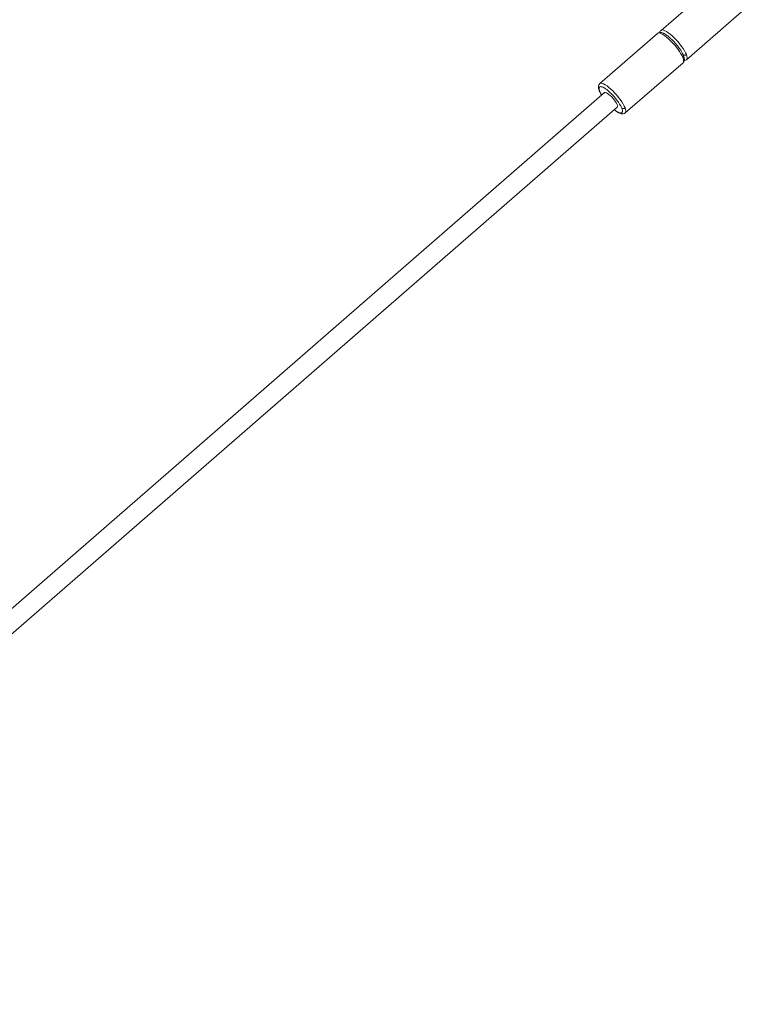
# Paper-space layout '_Oben' of a CAD drawing. Units: millimetres. Extents: x -1568 to 13637, y -6961 to 6952.
# Drawn here: x 10607 to 11209, y -916 to -98 of the extents above; entities that cross this region are included whole.
import ezdxf

# ---------------------------------------------------------------- set-up
doc = ezdxf.new("R2010")
doc.units = ezdxf.units.MM

psp = doc.layouts.new('_Oben')

# ---------------------------------------------------------------- linework, layer by layer
at = {"color": 7, "linetype": 'Continuous', "lineweight": 15}
for p, q in [((11187.82, -65.24), (11139.88, -106.97)), ((11161.09, -131.33), (11209.03, -89.6)), ((11136.98, -109.5), (11089.04, -151.23)), ((11139.88, -106.97), (11139.85, -107)), ((11110.25, -175.59), (11158.18, -133.86)), ((11158.22, -133.83), (11158.18, -133.86)), ((11161.03, -131.39), (11161.09, -131.33)), ((11089.04, -151.23), (11089, -151.26)), ((11093.06, -158.56), (10234.89, -905.59)), ((10233.59, -927.92), (11103.48, -170.7)), ((11110.18, -175.64), (11110.25, -175.59))]:
    psp.add_line(p, q, dxfattribs=at)
at = {"color": 8, "linetype": 'Continuous', "lineweight": 15}
psp.add_line((11089.06, -157.71), (11088.66, -157.21), dxfattribs=at)
at = {"color": 8, "linetype": 'Continuous', "lineweight": 15, "flags": 128}
for points in [[(11136.98, -109.5), (11137.34, -109.28), (11138.09, -109.17), (11139.06, -109.34), (11140.21, -109.78), (11141.53, -110.49), (11142.98, -111.45), (11144.54, -112.64), (11146.17, -114.02), (11147.82, -115.58), (11149.48, -117.28), (11151.08, -119.08), (11152.61, -120.93), (11154.03, -122.8), (11155.31, -124.64), (11156.41, -126.42), (11157.31, -128.1), (11158, -129.63)], [(11160.91, -127.1), (11160.22, -125.57), (11159.31, -123.89), (11158.21, -122.12), (11156.94, -120.27), (11155.52, -118.4), (11153.99, -116.55), (11152.38, -114.75), (11150.73, -113.06), (11149.07, -111.5), (11147.45, -110.11), (11145.89, -108.92), (11144.44, -107.96), (11143.12, -107.25), (11141.96, -106.81), (11141, -106.64), (11140.24, -106.75), (11139.88, -106.97)], [(11158, -129.63), (11158.45, -130.98), (11158.67, -132.12), (11158.63, -133.03), (11158.35, -133.69), (11158.22, -133.83)], [(11161.09, -131.33), (11161.25, -131.16), (11161.53, -130.5), (11161.57, -129.59), (11161.36, -128.45), (11160.91, -127.1)], [(11110.06, -171.35), (11109.37, -169.83), (11108.47, -168.15), (11107.37, -166.37), (11106.09, -164.53), (11104.68, -162.66), (11103.15, -160.81), (11101.54, -159.01), (11099.89, -157.31), (11098.23, -155.75), (11096.6, -154.36), (11095.05, -153.18), (11093.59, -152.22), (11092.27, -151.51), (11091.12, -151.07), (11090.15, -150.9), (11089.4, -151.01), (11089.04, -151.23)], [(11110.25, -175.59), (11110.41, -175.42), (11110.69, -174.76), (11110.73, -173.85), (11110.52, -172.71), (11110.06, -171.35)]]:
    psp.add_lwpolyline(points, dxfattribs=at)
at = {"color": 7, "linetype": 'Continuous', "lineweight": 15, "flags": 128}
for points in [[(11092.84, -158.75), (11093.14, -158.53), (11093.72, -158.5), (11094.52, -158.77), (11095.48, -159.31), (11096.58, -160.11), (11097.74, -161.11), (11098.93, -162.29), (11100.09, -163.57), (11101.15, -164.91), (11102.08, -166.24), (11102.82, -167.49), (11103.35, -168.61)], [(11103.35, -168.61), (11103.64, -169.55), (11103.67, -170.26), (11103.45, -170.71), (11103.22, -170.83)]]:
    psp.add_lwpolyline(points, dxfattribs=at)
at = {"color": 7, "linetype": 'Continuous', "lineweight": 15}
for points, knots in [([(11158.56, -127.89), (11158.31, -127.31), (11157.79, -126.11), (11156.59, -124.02), (11155.08, -121.76), (11153.32, -119.45), (11151.48, -117.28), (11149.7, -115.39), (11148.08, -113.84), (11146.27, -112.24), (11144.39, -110.81), (11142.8, -109.84), (11141.52, -109.22), (11140.17, -108.77), (11138.43, -108.63), (11137.49, -109.19), (11136.98, -109.5)], [0, 0, 0, 0, 0.0720918, 0.1489059, 0.2283229, 0.307565, 0.383573, 0.4534794, 0.5149897, 0.5689441, 0.6639228, 0.7401894, 0.7774473, 0.83382, 0.9093299, 1, 1, 1, 1]), ([(11139.88, -106.97), (11139.63, -107.24), (11139.14, -107.74), (11138.99, -108.45), (11138.93, -108.79)], [0, 0, 0, 0, 0.524962, 1, 1, 1, 1]), ([(11158.16, -127.38), (11158.31, -127.49), (11158.51, -127.59), (11158.97, -127.71), (11159.23, -127.73), (11159.77, -127.67), (11160.04, -127.6), (11160.52, -127.38), (11160.73, -127.25), (11160.91, -127.1)], [0, 0, 0, 0, 0.25, 0.25, 0.5, 0.5, 0.75, 0.75, 1, 1, 1, 1]), ([(11158.18, -133.86), (11158.43, -133.59), (11158.99, -132.98), (11159.32, -131.67), (11159.27, -129.95), (11158.8, -128.58), (11158.56, -127.89)], [0, 0, 0, 0, 0.199649, 0.447866, 0.722351, 1, 1, 1, 1]), ([(11159.14, -132.04), (11159.24, -132.05), (11160.03, -132.11), (11160.6, -131.7), (11161.09, -131.33)], [0, 0, 0, 0, 0.128894, 1, 1, 1, 1]), ([(11089.04, -151.23), (11088.79, -151.5), (11088.24, -152.11), (11087.9, -153.42), (11087.95, -155.14), (11088.43, -156.52), (11088.66, -157.21)], [0, 0, 0, 0, 0.1996487, 0.4478659, 0.7223513, 1, 1, 1, 1]), ([(11089.06, -157.71), (11088.92, -157.36), (11088.8, -157), (11088.6, -156.3), (11088.52, -155.95), (11088.45, -155.29), (11088.45, -154.98), (11088.57, -154.43), (11088.69, -154.2), (11089.06, -153.85), (11089.32, -153.74), (11090, -153.69), (11090.43, -153.76), (11091.44, -154.1), (11092.03, -154.37), (11093.35, -155.14), (11094.07, -155.63), (11095.6, -156.79), (11096.39, -157.45), (11097.98, -158.9), (11098.77, -159.68), (11100.28, -161.27), (11101, -162.08), (11102.33, -163.66), (11102.94, -164.43), (11104.02, -165.89), (11104.51, -166.58), (11105.35, -167.86), (11105.71, -168.45), (11106.32, -169.52), (11106.58, -170.01), (11107.01, -170.89), (11107.18, -171.28), (11107.32, -171.64)], [0, 0, 0, 0, 0.0625, 0.0625, 0.125, 0.125, 0.1875, 0.1875, 0.25, 0.25, 0.3125, 0.3125, 0.375, 0.375, 0.4375, 0.4375, 0.5, 0.5, 0.5625, 0.5625, 0.625, 0.625, 0.6875, 0.6875, 0.75, 0.75, 0.8125, 0.8125, 0.875, 0.875, 0.9375, 0.9375, 1, 1, 1, 1]), ([(11088.66, -157.21), (11088.91, -157.78), (11089.38, -158.89), (11090.14, -160.17), (11090.5, -160.78)], [0, 0, 0, 0, 0.52044, 1, 1, 1, 1]), ([(11107.32, -171.64), (11107.47, -171.75), (11107.67, -171.85), (11108.13, -171.97), (11108.39, -171.99), (11108.92, -171.93), (11109.19, -171.86), (11109.68, -171.64), (11109.89, -171.5), (11110.06, -171.35)], [0, 0, 0, 0, 0.25, 0.25, 0.5, 0.5, 0.75, 0.75, 1, 1, 1, 1]), ([(11101.02, -172.84), (11101.68, -173.36), (11102.97, -174.39), (11104.42, -175.25), (11105.7, -175.87), (11107.06, -176.32), (11108.79, -176.46), (11109.73, -175.9), (11110.25, -175.59)], [0, 0, 0, 0, 0.1877362, 0.3720646, 0.462113, 0.5983601, 0.7808598, 1, 1, 1, 1])]:
    psp.add_open_spline(points, degree=3, knots=knots, dxfattribs=at)
at = {"color": 8, "linetype": 'Continuous', "lineweight": 15}
for points, knots in [([(11158.56, -127.89), (11158.56, -127.89), (11158.71, -128.08), (11158.67, -128.56), (11158.45, -129.16), (11158.15, -129.48), (11158, -129.63)], [0, 0, 0, 0, 0.005792, 0.403847, 0.713534, 1, 1, 1, 1]), ([(11090.58, -160.72), (11090.51, -160.6), (11090.11, -159.96), (11089.58, -158.93), (11089.23, -158.1), (11089.06, -157.71)], [0, 0, 0, 0, 0.106371, 0.580726, 1, 1, 1, 1]), ([(11107.32, -171.64), (11107.45, -172), (11107.74, -172.77), (11107.94, -173.8), (11107.91, -174.73), (11107.55, -175.41), (11106.76, -175.72), (11105.48, -175.52), (11103.71, -174.66), (11102.18, -173.69), (11101.25, -172.9), (11101.1, -172.77)], [0, 0, 0, 0, 0.082388, 0.1756, 0.28063, 0.398057, 0.527716, 0.668351, 0.817389, 0.971014, 1, 1, 1, 1])]:
    psp.add_open_spline(points, degree=3, knots=knots, dxfattribs=at)

doc.saveas('drawing.dxf')
